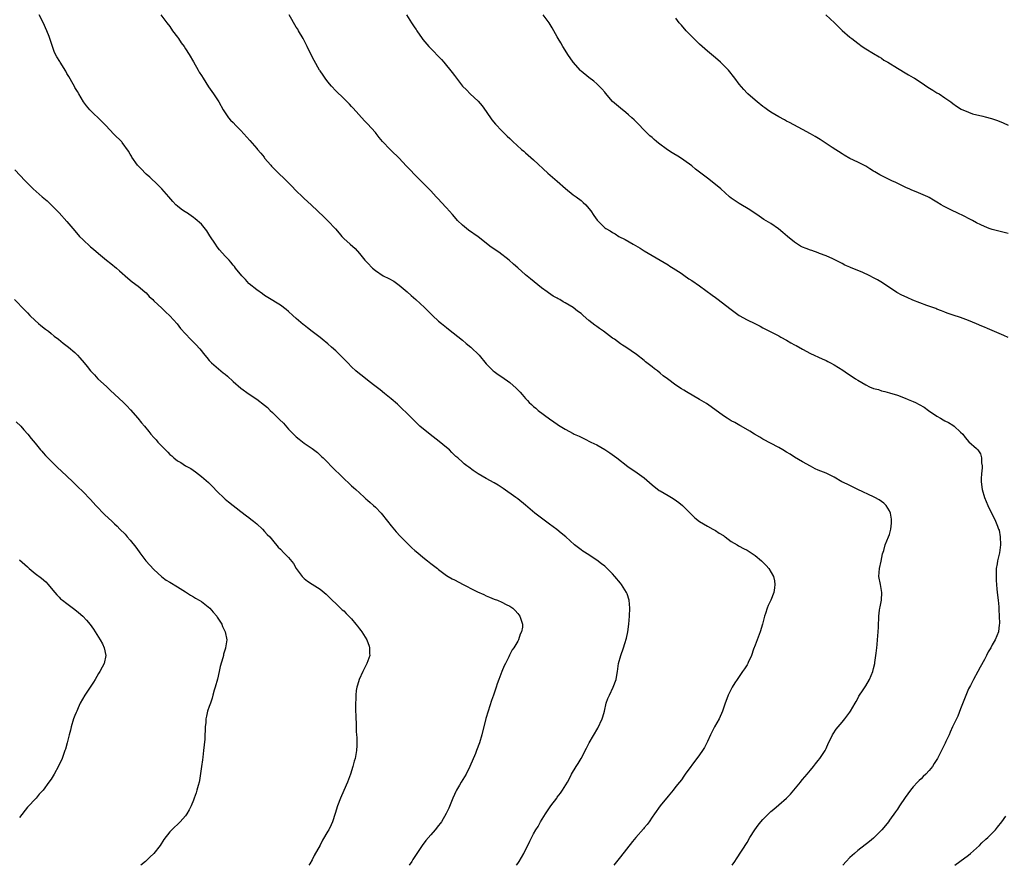
# Model space of a CAD drawing. Units: inches. Extents: x 2562000 to 2565000, y 1554000 to 1557000.
# Drawn here: x 2562245 to 2562494, y 1554000 to 1554214 of the extents above; entities that cross this region are included whole.
import ezdxf

# ---------------------------------------------------------------- set-up
doc = ezdxf.new("R2010")
doc.units = ezdxf.units.IN
doc.header["$MEASUREMENT"] = 0
doc.layers.add('LD25621554_10ft', color=93, linetype='Continuous')

msp = doc.modelspace()

# ---------------------------------------------------------------- linework, layer by layer
at = {"layer": 'LD25621554_10ft'}
for points, elevation in [([(2562370.71, 1554000), (2562371, 1554000.44), (2562371.35, 1554001), (2562372.53, 1554003), (2562373, 1554003.91), (2562373.59, 1554005), (2562374.1, 1554006.1), (2562375, 1554007.92), (2562375.58, 1554009), (2562376.15, 1554009.85), (2562376.74, 1554011), (2562378.01, 1554013), (2562379, 1554014.53), (2562379.37, 1554015), (2562380.86, 1554017), (2562381, 1554017.22), (2562381.79, 1554018.21), (2562382.34, 1554019), (2562383.55, 1554021), (2562384.08, 1554021.92), (2562384.63, 1554023), (2562385.8, 1554025), (2562386.29, 1554025.71), (2562387.01, 1554026.99), (2562388.4, 1554029.6), (2562389.09, 1554031), (2562391.29, 1554034.71), (2562392.36, 1554037), (2562392.49, 1554037.51), (2562392.94, 1554039), (2562393.37, 1554041), (2562393.82, 1554042.18), (2562394.17, 1554043), (2562395.17, 1554045), (2562395.86, 1554047), (2562396.06, 1554048.06), (2562396.2, 1554049), (2562396.29, 1554049.71), (2562396.51, 1554051), (2562397.04, 1554053), (2562397.73, 1554055), (2562398.04, 1554056.04), (2562398.54, 1554057.46), (2562398.85, 1554059), (2562399.11, 1554061), (2562399.25, 1554063), (2562399.34, 1554065), (2562399.21, 1554067), (2562398.66, 1554068.66), (2562398.53, 1554069), (2562397.23, 1554071), (2562397, 1554071.31), (2562395.59, 1554073), (2562395, 1554073.66), (2562393.64, 1554075), (2562393, 1554075.59), (2562392.2, 1554076.2), (2562391, 1554077.16), (2562389.86, 1554077.86), (2562389, 1554078.45), (2562387.44, 1554079.44), (2562387, 1554079.76), (2562385.38, 1554081), (2562383.15, 1554083), (2562381.99, 1554083.99), (2562380.88, 1554084.88), (2562379, 1554086.24), (2562378, 1554087), (2562377, 1554087.73), (2562375.36, 1554089), (2562373, 1554091.03), (2562371, 1554092.65), (2562370.55, 1554093), (2562367.28, 1554095.28), (2562366.06, 1554096.06), (2562365, 1554096.7), (2562363, 1554097.82), (2562361, 1554099), (2562359.77, 1554099.77), (2562358.62, 1554100.62), (2562358.16, 1554101), (2562357.49, 1554101.49), (2562357, 1554101.89), (2562355.83, 1554103), (2562355.38, 1554103.38), (2562354.35, 1554104.35), (2562353.72, 1554105), (2562353, 1554105.64), (2562351.17, 1554107.17), (2562348.89, 1554108.89), (2562346.27, 1554111), (2562344.19, 1554113), (2562343, 1554114.25), (2562341.6, 1554115.6), (2562340.56, 1554116.56), (2562339, 1554117.9), (2562337.31, 1554119.31), (2562336.21, 1554120.21), (2562334.51, 1554121.49), (2562333, 1554122.66), (2562331.7, 1554123.7), (2562331, 1554124.21), (2562330.07, 1554125), (2562329, 1554125.98), (2562328, 1554127), (2562327.52, 1554127.52), (2562326.1, 1554129), (2562325, 1554130.04), (2562323.92, 1554131), (2562323, 1554131.8), (2562321.51, 1554133), (2562321, 1554133.44), (2562319, 1554134.98), (2562317.84, 1554135.84), (2562317, 1554136.53), (2562316.73, 1554136.73), (2562315, 1554138.24), (2562314.17, 1554139), (2562313, 1554140.02), (2562312.47, 1554140.47), (2562311, 1554141.58), (2562310.14, 1554142.14), (2562308.68, 1554143), (2562307, 1554144.04), (2562306.49, 1554144.49), (2562305, 1554145.5), (2562303.12, 1554147), (2562303, 1554147.11), (2562302.12, 1554148.12), (2562301.23, 1554149), (2562299.65, 1554151), (2562299.36, 1554151.36), (2562299, 1554151.76), (2562298.47, 1554152.47), (2562297.99, 1554153), (2562297, 1554154.02), (2562295.62, 1554155.62), (2562295, 1554156.39), (2562294.55, 1554157), (2562293.17, 1554159.17), (2562292.39, 1554160.39), (2562291, 1554162.05), (2562289.44, 1554163.44), (2562289, 1554163.81), (2562287.22, 1554165), (2562287, 1554165.16), (2562285.87, 1554165.87), (2562285, 1554166.6), (2562284.57, 1554167), (2562283.78, 1554167.78), (2562282.77, 1554169), (2562281, 1554171), (2562280.03, 1554172.03), (2562277.97, 1554173.97), (2562277, 1554174.76), (2562276.76, 1554175), (2562275.91, 1554175.91), (2562275, 1554176.79), (2562274.83, 1554177), (2562273.45, 1554179), (2562273.3, 1554179.3), (2562273, 1554179.79), (2562272.57, 1554180.57), (2562271, 1554182.7), (2562270.86, 1554182.86), (2562268.87, 1554184.87), (2562266.84, 1554187), (2562265.92, 1554187.92), (2562262.79, 1554191), (2562261.98, 1554191.98), (2562261.2, 1554193), (2562260.01, 1554195), (2562259.65, 1554195.65), (2562259, 1554196.65), (2562258.88, 1554196.88), (2562258.54, 1554197.46), (2562257.45, 1554199.45), (2562257, 1554200.21), (2562256.74, 1554200.74), (2562255.31, 1554203), (2562255.17, 1554203.17), (2562254.41, 1554204.41), (2562254.12, 1554205), (2562253.74, 1554205.74), (2562253.32, 1554207), (2562253.23, 1554207.23), (2562253, 1554208.05), (2562252.75, 1554208.75), (2562252.68, 1554209), (2562252.5, 1554209.5), (2562251.92, 1554211), (2562251, 1554213.08), (2562250, 1554215)], 7600), ([(2562280.77, 1554215), (2562282.23, 1554213), (2562283, 1554212.03), (2562283.73, 1554211), (2562285, 1554209.37), (2562285.25, 1554209), (2562285.92, 1554207.92), (2562286.63, 1554207), (2562287, 1554206.43), (2562287.88, 1554205), (2562289, 1554203.11), (2562290.17, 1554201), (2562290.48, 1554200.48), (2562291, 1554199.69), (2562291.42, 1554199), (2562292.82, 1554196.82), (2562293.62, 1554195.62), (2562294.05, 1554195), (2562295.38, 1554193), (2562296.54, 1554191), (2562297, 1554190.26), (2562297.85, 1554189), (2562298.38, 1554188.38), (2562299, 1554187.75), (2562299.7, 1554187), (2562301, 1554185.74), (2562303.25, 1554183.25), (2562305, 1554181.2), (2562305.19, 1554181), (2562306.03, 1554180.03), (2562306.84, 1554179), (2562307, 1554178.76), (2562308.54, 1554177), (2562308.74, 1554176.74), (2562309.73, 1554175.73), (2562312.8, 1554172.8), (2562313.8, 1554171.8), (2562315, 1554170.55), (2562316.55, 1554169), (2562317, 1554168.57), (2562317.84, 1554167.84), (2562318.87, 1554166.87), (2562321.94, 1554163.94), (2562323, 1554162.9), (2562324.91, 1554160.91), (2562325.85, 1554159.85), (2562326.54, 1554159), (2562327, 1554158.5), (2562328.6, 1554157), (2562329.9, 1554155.9), (2562331, 1554154.67), (2562332.36, 1554153), (2562333, 1554152.27), (2562334.24, 1554151), (2562335, 1554150.33), (2562337, 1554149.06), (2562338.39, 1554148.39), (2562339.65, 1554147.65), (2562341, 1554146.69), (2562343, 1554144.95), (2562344.01, 1554144.01), (2562345.21, 1554143), (2562347.39, 1554141), (2562349, 1554139.41), (2562349.48, 1554139), (2562351, 1554137.6), (2562351.75, 1554137), (2562353, 1554135.92), (2562353.51, 1554135.51), (2562357, 1554132.8), (2562357.95, 1554131.95), (2562359.14, 1554131), (2562361.26, 1554129), (2562363, 1554126.74), (2562364.75, 1554125), (2562365, 1554124.82), (2562366.08, 1554124.08), (2562367, 1554123.5), (2562369, 1554122.06), (2562370.62, 1554120.62), (2562371, 1554120.21), (2562371.61, 1554119.61), (2562372.15, 1554119), (2562373, 1554117.98), (2562373.48, 1554117.48), (2562373.91, 1554117), (2562374.49, 1554116.49), (2562375, 1554115.96), (2562375.54, 1554115.54), (2562376.16, 1554115), (2562379, 1554112.88), (2562380.13, 1554112.13), (2562381, 1554111.5), (2562381.31, 1554111.31), (2562381.75, 1554111), (2562382.54, 1554110.54), (2562383, 1554110.25), (2562385, 1554109.15), (2562385.31, 1554109), (2562386.5, 1554108.5), (2562387, 1554108.23), (2562387.85, 1554107.85), (2562389.52, 1554107), (2562391, 1554106.27), (2562393, 1554105.14), (2562394.29, 1554104.29), (2562395.47, 1554103.47), (2562396.1, 1554103), (2562398.86, 1554100.86), (2562401.23, 1554099.23), (2562403, 1554097.93), (2562405, 1554096.19), (2562406.79, 1554094.79), (2562407, 1554094.64), (2562409, 1554093.47), (2562409.9, 1554093), (2562410.58, 1554092.58), (2562411.71, 1554091.71), (2562412.63, 1554091), (2562415.82, 1554087.82), (2562417, 1554086.95), (2562419, 1554085.7), (2562420.34, 1554085), (2562421, 1554084.62), (2562421.95, 1554083.95), (2562423, 1554083.35), (2562423.19, 1554083.19), (2562423.47, 1554083), (2562425, 1554081.89), (2562426.45, 1554081), (2562426.79, 1554080.79), (2562427, 1554080.71), (2562428.09, 1554080.09), (2562429, 1554079.65), (2562430.02, 1554079), (2562431, 1554078.35), (2562432.64, 1554077), (2562432.83, 1554076.83), (2562433.81, 1554075.81), (2562434.47, 1554075), (2562435.65, 1554073), (2562435.92, 1554071.92), (2562436.05, 1554071), (2562435.89, 1554070.11), (2562435.76, 1554069), (2562434.96, 1554067), (2562434.33, 1554065.67), (2562434.09, 1554065), (2562433.69, 1554063.69), (2562433.44, 1554063), (2562433.34, 1554062.66), (2562432.92, 1554061), (2562432.3, 1554059), (2562431, 1554055.64), (2562430.62, 1554054.62), (2562430.08, 1554053), (2562429.3, 1554051.3), (2562429.18, 1554051), (2562429, 1554050.69), (2562428.34, 1554049.66), (2562427.85, 1554049), (2562426.49, 1554047), (2562425.9, 1554046.1), (2562425.23, 1554045), (2562425, 1554044.57), (2562424.22, 1554043), (2562423.9, 1554042.1), (2562423.46, 1554041), (2562422.82, 1554039), (2562421.93, 1554037), (2562420.77, 1554035), (2562419.72, 1554033), (2562419, 1554031.34), (2562418.23, 1554029.77), (2562417.74, 1554029), (2562417, 1554027.91), (2562415, 1554025.33), (2562414.79, 1554025), (2562413.38, 1554023), (2562413, 1554022.5), (2562412.39, 1554021.61), (2562411.94, 1554021), (2562411, 1554019.92), (2562410.3, 1554019), (2562409, 1554017.49), (2562407.03, 1554015), (2562405.59, 1554013), (2562405, 1554012.15), (2562404.25, 1554011), (2562403.72, 1554010.28), (2562403, 1554009.47), (2562402.79, 1554009.21), (2562400.85, 1554007), (2562400.02, 1554005.98), (2562397, 1554002.14), (2562395.26, 1554000)], 7610), ([(2562425.25, 1554000), (2562425.93, 1554001), (2562426.33, 1554001.67), (2562429, 1554005.79), (2562429.72, 1554007), (2562430.97, 1554009), (2562431.84, 1554010.16), (2562432.51, 1554011), (2562433, 1554011.55), (2562435, 1554013.58), (2562435.78, 1554014.22), (2562437, 1554015.31), (2562438.99, 1554017.01), (2562440, 1554018), (2562440.79, 1554019), (2562442.47, 1554021), (2562442.7, 1554021.3), (2562443, 1554021.67), (2562444.16, 1554023), (2562445, 1554024.05), (2562445.81, 1554025), (2562446.31, 1554025.69), (2562447, 1554026.46), (2562447.43, 1554027), (2562448.73, 1554029), (2562449, 1554029.54), (2562449.62, 1554031), (2562450.26, 1554032.26), (2562450.6, 1554033), (2562450.75, 1554033.25), (2562451.56, 1554034.44), (2562452.03, 1554035), (2562453, 1554036.2), (2562453.69, 1554037), (2562455, 1554038.75), (2562455.17, 1554039), (2562456.34, 1554041), (2562456.55, 1554041.45), (2562457, 1554042.17), (2562457.28, 1554042.72), (2562458.38, 1554044.38), (2562459, 1554045.35), (2562459.96, 1554047), (2562460.8, 1554049), (2562461, 1554049.74), (2562461.28, 1554051), (2562461.31, 1554051.31), (2562461.56, 1554053), (2562461.6, 1554053.6), (2562461.78, 1554055), (2562461.85, 1554055.85), (2562461.98, 1554057), (2562462.15, 1554059), (2562462.23, 1554060.23), (2562462.24, 1554061), (2562462.32, 1554062.32), (2562462.31, 1554063), (2562462.52, 1554064.52), (2562462.56, 1554065), (2562462.63, 1554065.37), (2562462.99, 1554067), (2562463.09, 1554069), (2562462.71, 1554071), (2562462.35, 1554073), (2562462.49, 1554075), (2562462.91, 1554076.91), (2562463.26, 1554078.74), (2562463.59, 1554079.59), (2562463.94, 1554081), (2562464.78, 1554083), (2562465, 1554083.6), (2562465.36, 1554085), (2562465.51, 1554086.49), (2562465.53, 1554087), (2562465.48, 1554087.48), (2562465.26, 1554089), (2562465, 1554089.6), (2562464.14, 1554091), (2562463.56, 1554091.56), (2562463, 1554091.98), (2562462.4, 1554092.4), (2562461.34, 1554093), (2562461, 1554093.17), (2562457, 1554095), (2562455.69, 1554095.69), (2562455, 1554095.98), (2562454.33, 1554096.33), (2562452.98, 1554096.98), (2562451, 1554098.1), (2562449, 1554099.12), (2562447.63, 1554099.63), (2562447, 1554099.93), (2562446.24, 1554100.24), (2562445, 1554100.87), (2562443, 1554102.03), (2562441, 1554103.21), (2562439.9, 1554103.9), (2562439, 1554104.41), (2562438.03, 1554105), (2562437, 1554105.59), (2562433, 1554107.76), (2562432.21, 1554108.21), (2562430.83, 1554109), (2562429.73, 1554109.73), (2562427.47, 1554111), (2562427.18, 1554111.18), (2562425.91, 1554111.91), (2562425, 1554112.38), (2562423.98, 1554113), (2562423, 1554113.64), (2562419.92, 1554115.92), (2562418.72, 1554116.72), (2562417, 1554117.77), (2562413.69, 1554119.69), (2562413, 1554120.13), (2562412.42, 1554120.42), (2562411, 1554121.4), (2562408.86, 1554123), (2562407.78, 1554123.78), (2562407, 1554124.45), (2562406.32, 1554125), (2562405.55, 1554125.55), (2562405, 1554126), (2562403.32, 1554127.32), (2562403, 1554127.58), (2562401, 1554129.12), (2562398.33, 1554131), (2562397.52, 1554131.52), (2562397, 1554131.87), (2562395.45, 1554133), (2562395, 1554133.3), (2562392.68, 1554135), (2562391.69, 1554135.69), (2562391, 1554136.19), (2562390.52, 1554136.52), (2562389, 1554137.76), (2562387.56, 1554139), (2562387, 1554139.46), (2562386.11, 1554140.11), (2562385, 1554140.98), (2562383, 1554142.21), (2562382.47, 1554142.47), (2562381.62, 1554143), (2562381.21, 1554143.21), (2562381, 1554143.36), (2562379.92, 1554143.92), (2562378.75, 1554144.75), (2562378.43, 1554145), (2562377, 1554146.01), (2562374.25, 1554148.25), (2562373, 1554149.28), (2562371, 1554151.03), (2562369.96, 1554151.96), (2562368.86, 1554153), (2562366.19, 1554155), (2562364.3, 1554156.3), (2562361, 1554158.85), (2562358.55, 1554160.55), (2562357, 1554161.8), (2562355.81, 1554163), (2562355.42, 1554163.42), (2562354.51, 1554164.51), (2562353, 1554166.23), (2562351.65, 1554167.65), (2562351, 1554168.37), (2562350.39, 1554169), (2562349, 1554170.53), (2562347.78, 1554171.78), (2562345, 1554174.53), (2562343.78, 1554175.78), (2562342.8, 1554176.8), (2562341, 1554178.76), (2562339, 1554180.75), (2562338.73, 1554181), (2562336.84, 1554183), (2562335.97, 1554183.97), (2562335.24, 1554185), (2562335, 1554185.3), (2562333, 1554187.49), (2562332.22, 1554188.22), (2562329.38, 1554191.38), (2562329, 1554191.84), (2562328.44, 1554192.44), (2562327, 1554193.86), (2562325, 1554195.78), (2562323.9, 1554197), (2562323, 1554198.06), (2562322.27, 1554199), (2562321.76, 1554199.76), (2562321, 1554200.82), (2562320.89, 1554201), (2562319.49, 1554203.49), (2562319, 1554204.4), (2562317.77, 1554207), (2562316.74, 1554209), (2562315.58, 1554211), (2562315.36, 1554211.36), (2562315, 1554211.89), (2562313.16, 1554215)], 7620), ([(2562342.86, 1554215), (2562344.17, 1554213), (2562344.51, 1554212.51), (2562345, 1554211.7), (2562345.29, 1554211.29), (2562345.46, 1554211), (2562346.8, 1554209), (2562347, 1554208.74), (2562348.52, 1554207), (2562349, 1554206.51), (2562349.77, 1554205.77), (2562350.75, 1554204.75), (2562351.69, 1554203.69), (2562352.28, 1554203), (2562354.44, 1554200.44), (2562355, 1554199.67), (2562355.3, 1554199.3), (2562357, 1554196.94), (2562358.02, 1554196.02), (2562358.95, 1554195), (2562361, 1554193.18), (2562362.02, 1554192.02), (2562363, 1554190.57), (2562364.49, 1554188.49), (2562365.38, 1554187.38), (2562367, 1554185.68), (2562368.34, 1554184.34), (2562369, 1554183.74), (2562369.37, 1554183.37), (2562369.75, 1554183), (2562371.94, 1554181), (2562372.5, 1554180.5), (2562373, 1554180.09), (2562375, 1554178.34), (2562378.64, 1554175), (2562380.93, 1554172.93), (2562383.08, 1554171.08), (2562385, 1554169.54), (2562385.76, 1554169), (2562387, 1554168.03), (2562387.57, 1554167.57), (2562388.19, 1554167), (2562389, 1554166.06), (2562389.47, 1554165.47), (2562390.28, 1554164.28), (2562391.07, 1554163.07), (2562393, 1554161.18), (2562393.24, 1554161), (2562394.39, 1554160.39), (2562395, 1554159.98), (2562395.64, 1554159.64), (2562396.59, 1554159), (2562398.17, 1554158.17), (2562400.16, 1554157), (2562402, 1554156), (2562403, 1554155.37), (2562407, 1554153), (2562409, 1554151.79), (2562409.47, 1554151.47), (2562410.28, 1554151), (2562411, 1554150.54), (2562412.33, 1554149.67), (2562413, 1554149.21), (2562414.28, 1554148.28), (2562415, 1554147.85), (2562417, 1554146.46), (2562420.16, 1554144.16), (2562421, 1554143.51), (2562421.31, 1554143.31), (2562421.71, 1554143), (2562422.46, 1554142.46), (2562425, 1554140.47), (2562427.01, 1554139.01), (2562429, 1554137.9), (2562430.95, 1554136.95), (2562432.27, 1554136.27), (2562433, 1554135.86), (2562437, 1554133.87), (2562437.55, 1554133.55), (2562439, 1554132.79), (2562440.09, 1554132.09), (2562441, 1554131.6), (2562441.37, 1554131.37), (2562443, 1554130.45), (2562445, 1554129.39), (2562448, 1554128), (2562449, 1554127.58), (2562449.38, 1554127.38), (2562450.13, 1554127), (2562451, 1554126.51), (2562453.18, 1554125.18), (2562454.37, 1554124.37), (2562455.58, 1554123.58), (2562456.4, 1554123), (2562457, 1554122.61), (2562459, 1554121.43), (2562459.96, 1554121), (2562461, 1554120.58), (2562462.25, 1554120.25), (2562463, 1554119.99), (2562463.81, 1554119.81), (2562465, 1554119.45), (2562467, 1554118.82), (2562469, 1554118.1), (2562469.77, 1554117.77), (2562471, 1554117.29), (2562471.6, 1554117), (2562472.52, 1554116.52), (2562473.79, 1554115.79), (2562474.86, 1554115), (2562477, 1554113.53), (2562477.9, 1554113), (2562478.61, 1554112.61), (2562479, 1554112.34), (2562479.93, 1554111.93), (2562481, 1554111.23), (2562481.39, 1554111), (2562483, 1554109.54), (2562483.55, 1554109), (2562484.16, 1554108.16), (2562485.08, 1554107.08), (2562487, 1554105.37), (2562487.31, 1554105), (2562488, 1554104), (2562488.31, 1554103), (2562488.27, 1554101.73), (2562488.44, 1554101), (2562488.47, 1554100.47), (2562488.27, 1554099), (2562488.21, 1554097.79), (2562488.22, 1554097), (2562488.28, 1554096.28), (2562488.46, 1554095), (2562489, 1554093), (2562489.88, 1554091), (2562490.89, 1554088.89), (2562491.57, 1554087.57), (2562491.82, 1554087), (2562492.29, 1554085.71), (2562492.59, 1554085), (2562492.7, 1554084.7), (2562493.03, 1554083.03), (2562493.08, 1554081), (2562492.8, 1554079), (2562492.36, 1554077), (2562492.24, 1554076.24), (2562492.02, 1554075), (2562491.95, 1554074.05), (2562491.94, 1554073), (2562492.01, 1554072.01), (2562492.04, 1554071), (2562492.17, 1554069.83), (2562492.31, 1554068.31), (2562492.5, 1554067), (2562492.67, 1554065.33), (2562492.68, 1554065), (2562492.67, 1554064.67), (2562492.78, 1554063), (2562492.85, 1554061.15), (2562492.78, 1554060.78), (2562492.56, 1554059), (2562491.7, 1554057), (2562491, 1554055.72), (2562490.63, 1554055), (2562490, 1554054), (2562489.54, 1554053), (2562489, 1554051.99), (2562487.91, 1554050.09), (2562487.38, 1554049), (2562486.29, 1554047), (2562485.49, 1554045.49), (2562485.2, 1554045), (2562485, 1554044.59), (2562483.95, 1554042.05), (2562483, 1554039.57), (2562482.27, 1554037.73), (2562480.96, 1554035), (2562480.37, 1554033.63), (2562480.06, 1554033), (2562479.28, 1554031.28), (2562479.12, 1554030.88), (2562478.2, 1554029), (2562477.15, 1554027), (2562476.29, 1554025.71), (2562475.87, 1554025), (2562475, 1554023.96), (2562474.16, 1554023), (2562473.56, 1554022.44), (2562473, 1554021.89), (2562472.54, 1554021.46), (2562472.08, 1554021), (2562471, 1554019.84), (2562470.3, 1554019), (2562469, 1554017.14), (2562467.55, 1554015), (2562467, 1554014.22), (2562466.52, 1554013.48), (2562465, 1554011.37), (2562464.72, 1554011), (2562463.96, 1554010.04), (2562463.08, 1554009), (2562461.15, 1554007), (2562461, 1554006.87), (2562459.99, 1554006.01), (2562457, 1554003.71), (2562456.16, 1554003), (2562455, 1554001.94), (2562454.01, 1554001), (2562453.17, 1554000)], 7630), ([(2562495, 1554133.46), (2562493.91, 1554133.91), (2562491, 1554135.17), (2562489.75, 1554135.75), (2562489, 1554136.05), (2562488.34, 1554136.34), (2562487, 1554136.92), (2562485, 1554137.75), (2562483, 1554138.48), (2562481.08, 1554139.08), (2562479.61, 1554139.61), (2562479, 1554139.83), (2562478.19, 1554140.19), (2562477, 1554140.6), (2562476.73, 1554140.73), (2562474.45, 1554141.55), (2562470.91, 1554142.91), (2562469.51, 1554143.51), (2562468.15, 1554144.15), (2562466.85, 1554144.85), (2562465, 1554146.04), (2562463.6, 1554147), (2562463.23, 1554147.23), (2562461.97, 1554147.97), (2562461, 1554148.48), (2562460.05, 1554149), (2562458.07, 1554149.93), (2562457, 1554150.41), (2562455.16, 1554151.16), (2562455, 1554151.25), (2562453.75, 1554151.75), (2562453, 1554152.16), (2562451, 1554153.17), (2562450.71, 1554153.29), (2562449, 1554154.11), (2562447.3, 1554154.7), (2562447, 1554154.83), (2562445.39, 1554155.39), (2562445, 1554155.48), (2562443.93, 1554155.93), (2562443, 1554156.28), (2562442.52, 1554156.52), (2562441.73, 1554157), (2562441, 1554157.5), (2562439.18, 1554159), (2562438.02, 1554160.02), (2562436.91, 1554160.91), (2562435, 1554162.22), (2562433.27, 1554163.28), (2562432.07, 1554164.07), (2562429.71, 1554165.71), (2562427, 1554167.33), (2562425.98, 1554167.98), (2562425, 1554168.64), (2562424.55, 1554169), (2562422.33, 1554171), (2562421, 1554172.15), (2562419, 1554173.71), (2562417, 1554175.24), (2562415.98, 1554175.98), (2562415, 1554176.8), (2562413, 1554178.28), (2562411.88, 1554179), (2562410.08, 1554180.08), (2562408.87, 1554180.87), (2562406.57, 1554182.57), (2562406.09, 1554183), (2562405.49, 1554183.49), (2562405, 1554183.96), (2562404.43, 1554184.43), (2562403, 1554185.89), (2562401.44, 1554187.44), (2562400.45, 1554188.45), (2562399.86, 1554189), (2562399, 1554189.75), (2562398.35, 1554190.35), (2562397, 1554191.38), (2562395, 1554193.1), (2562393.21, 1554195.21), (2562393, 1554195.44), (2562392.28, 1554196.28), (2562391, 1554197.56), (2562390.23, 1554198.23), (2562389, 1554199.14), (2562387, 1554200.8), (2562386.9, 1554200.9), (2562385, 1554203.07), (2562383.64, 1554205), (2562383, 1554206.05), (2562382.38, 1554207), (2562381.9, 1554207.9), (2562381.25, 1554209), (2562381, 1554209.48), (2562379.73, 1554211.73), (2562378.96, 1554213), (2562377.44, 1554215)], 7640), ([(2562448.95, 1554215), (2562451.07, 1554213), (2562452.04, 1554212.04), (2562453.07, 1554211.07), (2562455, 1554209.39), (2562455.48, 1554209), (2562457, 1554207.82), (2562458.12, 1554207), (2562459, 1554206.42), (2562461, 1554205.23), (2562462.38, 1554204.38), (2562463, 1554204.01), (2562463.58, 1554203.58), (2562464.57, 1554203), (2562467, 1554201.49), (2562467.89, 1554201), (2562468.57, 1554200.57), (2562469, 1554200.34), (2562469.83, 1554199.83), (2562471, 1554199.2), (2562471.33, 1554199), (2562473, 1554197.91), (2562474.73, 1554196.73), (2562475.95, 1554195.95), (2562477, 1554195.32), (2562477.57, 1554195), (2562479, 1554194.05), (2562480.5, 1554193), (2562481, 1554192.6), (2562481.94, 1554191.94), (2562483.17, 1554191.17), (2562485, 1554190.38), (2562486.01, 1554190.01), (2562488.61, 1554189.39), (2562489.21, 1554189.21), (2562490.81, 1554188.81), (2562492.32, 1554188.32), (2562493.73, 1554187.73), (2562495, 1554187.12)], 7660), ([(2562495, 1554159.69), (2562493.98, 1554159.98), (2562491, 1554160.72), (2562490.23, 1554161), (2562489, 1554161.47), (2562488.08, 1554161.92), (2562487, 1554162.46), (2562485.97, 1554163), (2562485.35, 1554163.35), (2562485, 1554163.52), (2562484.03, 1554164.03), (2562481.91, 1554165), (2562481, 1554165.45), (2562480.05, 1554165.95), (2562478.64, 1554166.64), (2562478.1, 1554167), (2562477, 1554167.65), (2562476.14, 1554168.14), (2562475, 1554168.84), (2562474.68, 1554169), (2562471.72, 1554170.28), (2562470.68, 1554170.68), (2562469.97, 1554171), (2562469.28, 1554171.28), (2562469, 1554171.43), (2562467.92, 1554171.92), (2562466.58, 1554172.58), (2562465.63, 1554173), (2562464.39, 1554173.61), (2562462.56, 1554174.56), (2562461.29, 1554175.29), (2562461, 1554175.48), (2562460.04, 1554176.04), (2562459, 1554176.75), (2562458.53, 1554177), (2562457, 1554177.76), (2562455, 1554178.71), (2562453.53, 1554179.53), (2562453, 1554179.84), (2562450.54, 1554181.46), (2562449, 1554182.49), (2562447.48, 1554183.48), (2562446.23, 1554184.23), (2562445, 1554184.94), (2562443, 1554186.05), (2562439.76, 1554187.76), (2562439, 1554188.15), (2562438.45, 1554188.45), (2562437, 1554189.18), (2562435, 1554190.39), (2562434.15, 1554191), (2562433.5, 1554191.5), (2562433, 1554191.86), (2562431.55, 1554193), (2562431, 1554193.46), (2562429.22, 1554195), (2562429, 1554195.22), (2562428.15, 1554196.15), (2562427, 1554197.52), (2562425.89, 1554199), (2562424.27, 1554201), (2562423, 1554202.31), (2562422.3, 1554203), (2562421, 1554204.17), (2562419, 1554205.84), (2562417, 1554207.59), (2562415.57, 1554209), (2562413.62, 1554211), (2562412.38, 1554212.38), (2562411.85, 1554213), (2562411, 1554214.13)], 7650), ([(2562243.85, 1554175.85), (2562246.47, 1554173), (2562247.74, 1554171.74), (2562248.46, 1554171), (2562250.76, 1554169), (2562251.97, 1554167.97), (2562253, 1554167), (2562254, 1554165.99), (2562255, 1554164.96), (2562257, 1554162.79), (2562259, 1554160.39), (2562260.22, 1554159), (2562261, 1554158.19), (2562263, 1554156.34), (2562263.74, 1554155.74), (2562265, 1554154.64), (2562267, 1554153.02), (2562268.13, 1554152.13), (2562269.52, 1554151), (2562270.31, 1554150.31), (2562272.43, 1554148.43), (2562273.51, 1554147.51), (2562275, 1554146.37), (2562276.67, 1554145), (2562277, 1554144.7), (2562277.84, 1554143.84), (2562278.72, 1554143), (2562279, 1554142.71), (2562281, 1554140.82), (2562281.96, 1554139.96), (2562283, 1554138.94), (2562284.85, 1554136.85), (2562285.75, 1554135.75), (2562287, 1554134.34), (2562288.27, 1554133), (2562289.63, 1554131.63), (2562290.61, 1554130.61), (2562291.89, 1554129), (2562292.4, 1554128.4), (2562293, 1554127.61), (2562293.27, 1554127.27), (2562293.53, 1554127), (2562295.9, 1554125), (2562296.54, 1554124.54), (2562297, 1554124.13), (2562297.62, 1554123.62), (2562299, 1554122.32), (2562301, 1554120.61), (2562303.1, 1554119.1), (2562305, 1554117.86), (2562307, 1554116.33), (2562307.71, 1554115.71), (2562308.43, 1554115), (2562309, 1554114.49), (2562310.74, 1554112.74), (2562311.74, 1554111.74), (2562313, 1554110.29), (2562314.27, 1554109), (2562315, 1554108.3), (2562315.75, 1554107.75), (2562317, 1554106.76), (2562319, 1554105.36), (2562320.34, 1554104.34), (2562321.39, 1554103.39), (2562321.77, 1554103), (2562323, 1554101.8), (2562323.76, 1554101), (2562327, 1554097.8), (2562328.42, 1554096.42), (2562329, 1554095.95), (2562329.5, 1554095.5), (2562330.08, 1554095), (2562331, 1554094.17), (2562332.27, 1554093), (2562332.63, 1554092.63), (2562333, 1554092.32), (2562333.68, 1554091.68), (2562334.5, 1554091), (2562335, 1554090.51), (2562336.43, 1554089), (2562338.07, 1554087), (2562339, 1554085.83), (2562340.3, 1554084.3), (2562341.26, 1554083.25), (2562344.24, 1554080.24), (2562345, 1554079.62), (2562345.71, 1554079), (2562347, 1554077.92), (2562348.17, 1554077), (2562348.62, 1554076.62), (2562349, 1554076.31), (2562350.71, 1554075), (2562351, 1554074.75), (2562353, 1554073.27), (2562353.42, 1554073), (2562354.41, 1554072.41), (2562355, 1554072.13), (2562357.17, 1554071), (2562358.41, 1554070.41), (2562359, 1554070.09), (2562360.85, 1554069.15), (2562362.42, 1554068.42), (2562363, 1554068.12), (2562363.82, 1554067.82), (2562365, 1554067.31), (2562365.88, 1554067), (2562367, 1554066.49), (2562368.07, 1554065.93), (2562369, 1554065.47), (2562369.75, 1554065), (2562370.38, 1554064.38), (2562371, 1554063.69), (2562371.28, 1554063.28), (2562371.53, 1554063), (2562372.22, 1554061), (2562372.18, 1554060.18), (2562371.95, 1554059), (2562371.6, 1554058.4), (2562371.17, 1554057), (2562371, 1554056.67), (2562369.99, 1554055), (2562369.56, 1554054.44), (2562368.88, 1554053.12), (2562368.72, 1554052.72), (2562367.89, 1554051), (2562367.58, 1554050.42), (2562367, 1554048.99), (2562366.23, 1554047), (2562365.84, 1554045.84), (2562365.52, 1554045), (2562364.85, 1554043), (2562364.36, 1554041.64), (2562363.49, 1554039), (2562362.92, 1554037.08), (2562361.89, 1554033), (2562361.3, 1554031), (2562360.57, 1554029), (2562360.29, 1554028.29), (2562358.9, 1554025), (2562357.92, 1554023), (2562356.69, 1554021), (2562356.27, 1554020.27), (2562355.55, 1554019), (2562355.38, 1554018.62), (2562355, 1554017.88), (2562354.6, 1554017), (2562353.56, 1554014.44), (2562352.93, 1554013.07), (2562351.71, 1554011), (2562351.41, 1554010.59), (2562351, 1554010.1), (2562350.13, 1554009), (2562349, 1554007.72), (2562347.75, 1554006.25), (2562346.83, 1554005), (2562344.5, 1554001.5), (2562344.21, 1554001), (2562343.51, 1554000)], 7590), ([(2562243.77, 1554143), (2562246.33, 1554140.33), (2562247, 1554139.68), (2562247.64, 1554139), (2562249, 1554137.7), (2562249.79, 1554137), (2562250.44, 1554136.44), (2562251.57, 1554135.57), (2562252.34, 1554135), (2562253, 1554134.48), (2562253.81, 1554133.81), (2562254.87, 1554133), (2562256.03, 1554132.03), (2562257.39, 1554131), (2562259, 1554129.61), (2562259.66, 1554129), (2562260.3, 1554128.3), (2562261.34, 1554127), (2562262.1, 1554126.1), (2562262.94, 1554125), (2562263.98, 1554123.98), (2562264.86, 1554123), (2562267, 1554121.01), (2562268.05, 1554120.05), (2562270.12, 1554118.12), (2562271.28, 1554117), (2562272.14, 1554116.14), (2562273.12, 1554115.12), (2562274.96, 1554113), (2562275.88, 1554111.88), (2562276.58, 1554111), (2562277.69, 1554109.69), (2562278.22, 1554109), (2562279, 1554108.14), (2562279.56, 1554107.56), (2562279.99, 1554107), (2562281, 1554105.93), (2562281.92, 1554105), (2562282.48, 1554104.48), (2562283, 1554103.89), (2562283.52, 1554103.52), (2562284.05, 1554103), (2562285, 1554102.22), (2562285.81, 1554101.81), (2562287, 1554101.01), (2562288.3, 1554100.3), (2562289.48, 1554099.48), (2562291, 1554098.3), (2562292.77, 1554096.77), (2562293.78, 1554095.78), (2562295, 1554094.5), (2562296.78, 1554092.78), (2562297, 1554092.6), (2562297.85, 1554091.85), (2562301, 1554089.46), (2562302.38, 1554088.38), (2562303, 1554087.93), (2562303.5, 1554087.5), (2562304.17, 1554087), (2562305, 1554086.32), (2562306.44, 1554085), (2562307, 1554084.42), (2562307.66, 1554083.66), (2562308.33, 1554083), (2562309, 1554082.16), (2562310.45, 1554080.45), (2562311, 1554079.93), (2562311.84, 1554079), (2562313, 1554077.83), (2562314.26, 1554076.26), (2562315, 1554075), (2562316.45, 1554073), (2562317, 1554072.48), (2562317.87, 1554071.87), (2562319, 1554071.05), (2562321, 1554069.83), (2562322.09, 1554069), (2562322.58, 1554068.58), (2562326.62, 1554064.62), (2562327, 1554064.3), (2562327.64, 1554063.64), (2562328.32, 1554063), (2562329, 1554062.28), (2562330.09, 1554061), (2562330.44, 1554060.44), (2562331, 1554059.8), (2562331.33, 1554059.33), (2562331.61, 1554059), (2562332.83, 1554057), (2562333.39, 1554055.39), (2562333.55, 1554055), (2562333.55, 1554053.55), (2562333.59, 1554053), (2562332.86, 1554051), (2562331.82, 1554049), (2562330.9, 1554047), (2562330.48, 1554045.52), (2562330.32, 1554045), (2562330.17, 1554044.17), (2562330.02, 1554043), (2562330.03, 1554041.97), (2562329.97, 1554041), (2562329.95, 1554039.95), (2562330, 1554039), (2562330.04, 1554037.96), (2562330.04, 1554037), (2562330.11, 1554036.11), (2562330.18, 1554033.82), (2562330.27, 1554033), (2562330.32, 1554032.32), (2562330.33, 1554031), (2562330.32, 1554030.32), (2562330.24, 1554029), (2562329.9, 1554027), (2562329.68, 1554026.32), (2562329.33, 1554025), (2562328.68, 1554023), (2562327.96, 1554021), (2562326.4, 1554017.6), (2562326.16, 1554017), (2562325.44, 1554015), (2562324.87, 1554013.13), (2562324.14, 1554011), (2562323.79, 1554010.21), (2562323.22, 1554009), (2562323, 1554008.6), (2562321.64, 1554006.36), (2562321, 1554005.08), (2562319.53, 1554002.47), (2562319, 1554001.4), (2562318.4, 1554000.4), (2562318.15, 1554000)], 7580), ([(2562244.15, 1554112.15), (2562245.34, 1554111), (2562246.1, 1554110.1), (2562247.11, 1554109), (2562247.94, 1554107.94), (2562249, 1554106.69), (2562250.36, 1554105), (2562250.66, 1554104.66), (2562251, 1554104.29), (2562251.6, 1554103.6), (2562252.16, 1554103), (2562253.57, 1554101.57), (2562254.59, 1554100.59), (2562255.63, 1554099.63), (2562258.4, 1554097), (2562259.72, 1554095.72), (2562261, 1554094.51), (2562263, 1554092.48), (2562264.35, 1554091), (2562266.59, 1554088.59), (2562268.32, 1554087), (2562269, 1554086.34), (2562269.72, 1554085.72), (2562270.41, 1554085), (2562271.7, 1554083.7), (2562272.25, 1554083), (2562273, 1554082.19), (2562274.41, 1554080.41), (2562275.26, 1554079.26), (2562275.44, 1554079), (2562276.99, 1554076.99), (2562279, 1554074.79), (2562281, 1554072.9), (2562282.11, 1554072.11), (2562283, 1554071.54), (2562285, 1554070.39), (2562287, 1554069.1), (2562288.26, 1554068.26), (2562289, 1554067.86), (2562289.54, 1554067.54), (2562290.47, 1554067), (2562291, 1554066.65), (2562293.12, 1554065), (2562294.02, 1554064.02), (2562294.87, 1554063), (2562295, 1554062.77), (2562296.14, 1554061), (2562296.35, 1554060.35), (2562297.01, 1554059), (2562297.41, 1554057), (2562297.14, 1554055), (2562297.09, 1554054.91), (2562296.63, 1554053.37), (2562296.58, 1554053), (2562296.46, 1554052.46), (2562295.77, 1554050.23), (2562295.53, 1554049), (2562295.07, 1554047.07), (2562294.48, 1554045), (2562294.24, 1554044.24), (2562293.88, 1554043), (2562293.71, 1554042.29), (2562293.27, 1554041), (2562293, 1554040.17), (2562292.59, 1554039), (2562292.26, 1554037.74), (2562292.14, 1554037), (2562292.1, 1554036.1), (2562291.99, 1554035), (2562291.93, 1554034.07), (2562291.91, 1554033), (2562291.85, 1554031.85), (2562291.57, 1554029), (2562291.36, 1554027.36), (2562291.32, 1554026.68), (2562291.05, 1554025), (2562290.55, 1554021.45), (2562290.45, 1554021), (2562290.19, 1554020.19), (2562289.88, 1554019), (2562289.68, 1554018.32), (2562289.18, 1554017), (2562289, 1554016.47), (2562288.44, 1554015), (2562287.95, 1554014.05), (2562287.35, 1554013), (2562287, 1554012.54), (2562285.62, 1554011), (2562283.52, 1554009), (2562283, 1554008.45), (2562281.51, 1554006.49), (2562280.58, 1554005), (2562278.97, 1554003), (2562277.94, 1554002.06), (2562276.83, 1554001), (2562275.65, 1554000)], 7570), ([(2562245, 1554077.2), (2562247, 1554075.46), (2562247.49, 1554075), (2562249, 1554073.8), (2562250.57, 1554072.57), (2562251.64, 1554071.64), (2562252.23, 1554071), (2562253, 1554070.04), (2562253.92, 1554069), (2562254.41, 1554068.41), (2562255, 1554067.77), (2562255.4, 1554067.4), (2562255.9, 1554067), (2562257, 1554066.16), (2562259, 1554064.68), (2562259.92, 1554063.92), (2562261, 1554062.98), (2562261.96, 1554061.96), (2562262.85, 1554060.85), (2562263.69, 1554059.69), (2562264.11, 1554059), (2562265.42, 1554057), (2562265.99, 1554055.99), (2562266.46, 1554055), (2562266.86, 1554053), (2562266.44, 1554051), (2562265.94, 1554050.06), (2562265.34, 1554049), (2562265, 1554048.47), (2562264.12, 1554047), (2562263.73, 1554046.27), (2562261.53, 1554043), (2562260.39, 1554041), (2562259.84, 1554039.84), (2562259.47, 1554039), (2562259.35, 1554038.65), (2562259, 1554037.85), (2562258.67, 1554037), (2562258.07, 1554035), (2562257.87, 1554034.13), (2562257.55, 1554033), (2562257.05, 1554030.95), (2562256.64, 1554029.36), (2562256.51, 1554029), (2562255.76, 1554027), (2562254.9, 1554025.1), (2562253.75, 1554023), (2562253, 1554021.78), (2562252.46, 1554021), (2562250.96, 1554019), (2562250.02, 1554017.98), (2562249.21, 1554017), (2562247, 1554014.68), (2562245, 1554012.11)], 7560), ([(2562481.5, 1554000), (2562482.81, 1554001), (2562485, 1554002.59), (2562485.52, 1554003), (2562487, 1554004.32), (2562487.73, 1554005), (2562488.36, 1554005.64), (2562489.39, 1554006.61), (2562489.85, 1554007), (2562491.84, 1554009), (2562492.33, 1554009.67), (2562493.39, 1554011), (2562494.44, 1554012.44)], 7640)]:
    msp.add_lwpolyline(points, dxfattribs=dict(at, elevation=elevation))

doc.saveas('drawing.dxf')
